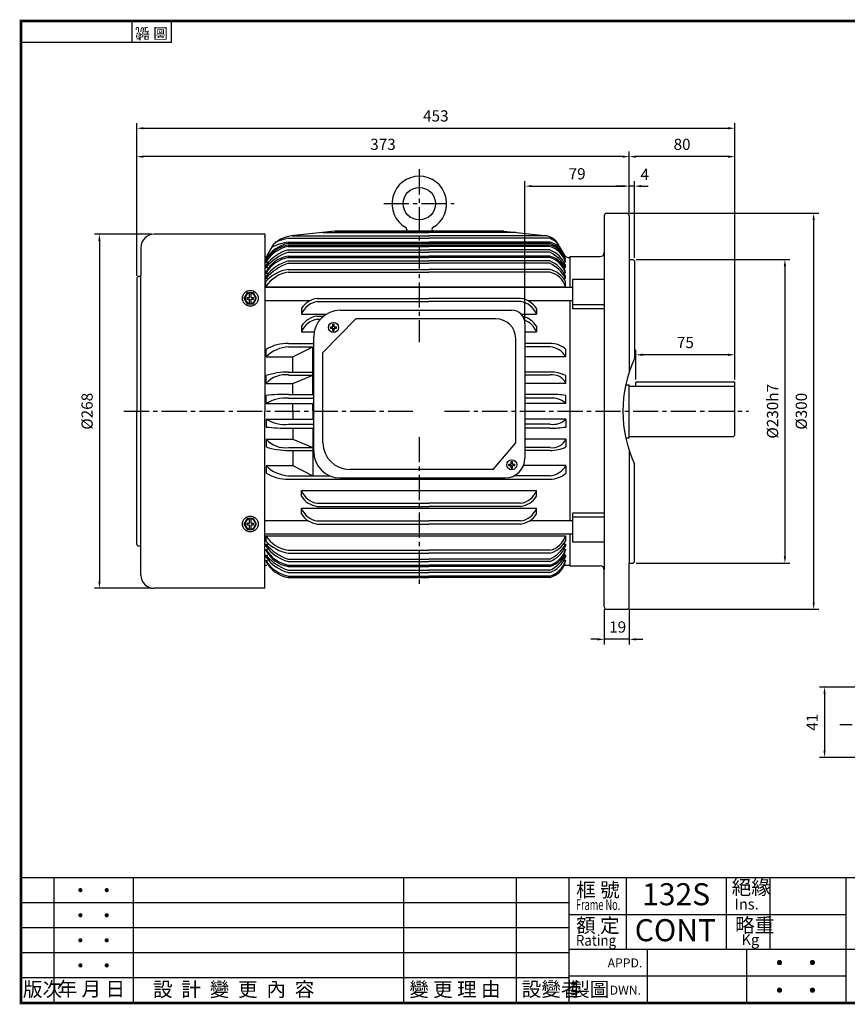
# Model space of a CAD drawing. Units: millimetres. Extents: x 207 to 1281, y 365 to 1111.
# Drawn here: x 207 to 834, y 365 to 1111 of the extents above; entities that cross this region are included whole.
import ezdxf
from ezdxf.enums import TextEntityAlignment as Align

# ---------------------------------------------------------------- set-up
doc = ezdxf.new("R2010")
doc.units = ezdxf.units.MM
doc.linetypes.add('CENTER2', pattern=[28.575, 19.05, -3.175, 3.175, -3.175])
for name, color, linetype in [('A3OUTLIN$0$BORDER', 7, 'Continuous'), ('A3OUTLIN$0$TEXT', 3, 'Continuous'), ('BORDER', 7, 'Continuous'), ('CENTER', 1, 'CENTER2'), ('DIM', 3, 'Continuous'), ('TEXT', 3, 'Continuous')]:
    doc.layers.add(name, color=color, linetype=linetype)
doc.styles.add('A3OUTLIN$0$STANDARD', font='romans.shx', dxfattribs={"bigfont": 'chineset.shx'})
doc.dimstyles.get("Standard").update_dxf_attribs({"dimtxt": 5, "dimasz": 3, "dimexe": 2.25, "dimexo": 1.25, "dimgap": 3, "dimtad": 1, "dimdsep": 46, "dimtxsty": 'Standard', "dimcen": -2, "dimclrd": 2, "dimclre": 2, "dimclrt": 3, "dimadec": 0, "dimazin": 0, "dimtfac": 0.6, "dimtdec": 1, "dimtmove": 0, "dimatfit": 3, "dimfxl": 0, "dimtolj": 1, "dimtzin": 0, "dimarcsym": 0})

# ---------------------------------------------------------------- blocks, each defined once
blk = doc.blocks.new('*D4')
at = {"layer": 'DEFPOINTS', "color": 0}
for p in [(853.25, 605.17), (816.74, 551.87), (859.75, 551.87)]:
    blk.add_point(p, dxfattribs=at)
at = {"layer": 'DIM', "color": 2, "lineweight": -2}
for p, q in [((851.12, 605.17), (812.91, 605.17)), ((816.74, 600.07), (816.74, 556.97)), ((857.62, 551.87), (812.91, 551.87))]:
    blk.add_line(p, q, dxfattribs=at)
at = {"layer": 'DIM', "color": 2}
for points in [[(815.89, 600.07), (817.59, 600.07), (816.74, 605.17)], [(815.89, 556.97), (817.59, 556.97), (816.74, 551.87)]]:
    blk.add_solid(points, dxfattribs=at)
at = {"layer": 'DIM', "color": 3, "insert": (807.39, 578.52), "char_height": 8.5, "attachment_point": 5, "rotation": 90}
blk.add_mtext('\\A1;41', dxfattribs=at)
blk = doc.blocks.new('*D6')
at = {"layer": 'DEFPOINTS', "color": 0}
for p in [(673.85, 856.79), (673.85, 836.03), (748.85, 836.03)]:
    blk.add_point(p, dxfattribs=at)
at = {"layer": 'DIM', "color": 2, "lineweight": -2}
for p, q in [((673.85, 838.16), (673.85, 860.61)), ((748.85, 838.16), (748.85, 860.61)), ((743.75, 856.79), (678.95, 856.79))]:
    blk.add_line(p, q, dxfattribs=at)
at = {"layer": 'DIM', "color": 2}
for points in [[(678.95, 857.64), (678.95, 855.94), (673.85, 856.79)], [(743.75, 857.64), (743.75, 855.94), (748.85, 856.79)]]:
    blk.add_solid(points, dxfattribs=at)
at = {"layer": 'DIM', "color": 3, "insert": (711.35, 866.14), "char_height": 8.5, "attachment_point": 5}
blk.add_mtext('\\A1;75', dxfattribs=at)
blk = doc.blocks.new('*D7')
at = {"layer": 'DEFPOINTS', "color": 0}
for p in [(668.85, 984.56), (668.85, 962.03), (672.85, 928.03)]:
    blk.add_point(p, dxfattribs=at)
at = {"layer": 'DIM', "color": 2, "lineweight": -2}
for p, q in [((663.75, 984.56), (658.65, 984.56)), ((668.85, 964.16), (668.85, 988.38)), ((672.85, 984.56), (668.85, 984.56)), ((672.85, 930.16), (672.85, 988.38)), ((677.95, 984.56), (683.05, 984.56))]:
    blk.add_line(p, q, dxfattribs=at)
at = {"layer": 'DIM', "color": 2}
for points in [[(663.75, 985.41), (663.75, 983.71), (668.85, 984.56)], [(677.95, 985.41), (677.95, 983.71), (672.85, 984.56)]]:
    blk.add_solid(points, dxfattribs=at)
at = {"layer": 'DIM', "color": 3, "insert": (680.59, 993.45), "char_height": 8.5, "attachment_point": 5}
blk.add_mtext('\\A1;4', dxfattribs=at)
blk = doc.blocks.new('*D8')
at = {"layer": 'DEFPOINTS', "color": 0}
for p in [(668.85, 984.56), (668.85, 962.03), (589.85, 880.53)]:
    blk.add_point(p, dxfattribs=at)
at = {"layer": 'DIM', "color": 2, "lineweight": -2}
for p, q in [((589.85, 882.66), (589.85, 988.38)), ((594.95, 984.56), (663.75, 984.56)), ((668.85, 964.16), (668.85, 988.38))]:
    blk.add_line(p, q, dxfattribs=at)
at = {"layer": 'DIM', "color": 2}
for points in [[(594.95, 985.41), (594.95, 983.71), (589.85, 984.56)], [(663.75, 985.41), (663.75, 983.71), (668.85, 984.56)]]:
    blk.add_solid(points, dxfattribs=at)
at = {"layer": 'DIM', "color": 3, "insert": (629.35, 993.91), "char_height": 8.5, "attachment_point": 5}
blk.add_mtext('\\A1;79', dxfattribs=at)
blk = doc.blocks.new('*D9')
at = {"layer": 'DEFPOINTS', "color": 0}
for p in [(668.85, 1006.88), (668.85, 962.03), (748.85, 836.03)]:
    blk.add_point(p, dxfattribs=at)
at = {"layer": 'DIM', "color": 2, "lineweight": -2}
for p, q in [((668.85, 964.16), (668.85, 1010.7)), ((743.75, 1006.88), (673.95, 1006.88)), ((748.85, 838.16), (748.85, 1010.7))]:
    blk.add_line(p, q, dxfattribs=at)
at = {"layer": 'DIM', "color": 2}
for points in [[(673.95, 1007.73), (673.95, 1006.03), (668.85, 1006.88)], [(743.75, 1007.73), (743.75, 1006.03), (748.85, 1006.88)]]:
    blk.add_solid(points, dxfattribs=at)
at = {"layer": 'DIM', "color": 3, "insert": (708.85, 1016.23), "char_height": 8.5, "attachment_point": 5}
blk.add_mtext('\\A1;80', dxfattribs=at)
blk = doc.blocks.new('*D10')
at = {"layer": 'DEFPOINTS', "color": 0}
for p in [(295.84, 1006.88), (668.85, 962.03), (295.84, 914.62)]:
    blk.add_point(p, dxfattribs=at)
at = {"layer": 'DIM', "color": 2, "lineweight": -2}
for p, q in [((295.84, 916.74), (295.84, 1010.7)), ((663.75, 1006.88), (300.94, 1006.88)), ((668.85, 964.16), (668.85, 1010.7))]:
    blk.add_line(p, q, dxfattribs=at)
at = {"layer": 'DIM', "color": 2}
for points in [[(300.94, 1007.73), (300.94, 1006.03), (295.84, 1006.88)], [(663.75, 1007.73), (663.75, 1006.03), (668.85, 1006.88)]]:
    blk.add_solid(points, dxfattribs=at)
at = {"layer": 'DIM', "color": 3, "insert": (482.34, 1016.23), "char_height": 8.5, "attachment_point": 5}
blk.add_mtext('\\A1;373', dxfattribs=at)
blk = doc.blocks.new('*D11')
at = {"layer": 'DEFPOINTS', "color": 0}
for p in [(748.85, 1028.4), (295.84, 914.62), (748.85, 836.03)]:
    blk.add_point(p, dxfattribs=at)
at = {"layer": 'DIM', "color": 2, "lineweight": -2}
for p, q in [((295.84, 916.74), (295.84, 1032.22)), ((748.85, 838.16), (748.85, 1032.22)), ((300.94, 1028.4), (743.75, 1028.4))]:
    blk.add_line(p, q, dxfattribs=at)
at = {"layer": 'DIM', "color": 2}
for points in [[(300.94, 1029.25), (300.94, 1027.55), (295.84, 1028.4)], [(743.75, 1029.25), (743.75, 1027.55), (748.85, 1028.4)]]:
    blk.add_solid(points, dxfattribs=at)
at = {"layer": 'DIM', "color": 3, "insert": (522.34, 1037.75), "char_height": 8.5, "attachment_point": 5}
blk.add_mtext('\\A1;453', dxfattribs=at)
blk = doc.blocks.new('*D12')
at = {"layer": 'DEFPOINTS', "color": 0}
for p in [(671.85, 929.03), (671.85, 699.03), (786.72, 699.03)]:
    blk.add_point(p, dxfattribs=at)
at = {"layer": 'DIM', "color": 2, "lineweight": -2}
for p, q in [((673.97, 929.03), (790.54, 929.03)), ((786.72, 923.93), (786.72, 704.13)), ((673.97, 699.03), (790.54, 699.03))]:
    blk.add_line(p, q, dxfattribs=at)
at = {"layer": 'DIM', "color": 2}
for points in [[(785.87, 923.93), (787.57, 923.93), (786.72, 929.03)], [(785.87, 704.13), (787.57, 704.13), (786.72, 699.03)]]:
    blk.add_solid(points, dxfattribs=at)
at = {"layer": 'DIM', "color": 3, "insert": (777.37, 814.03), "char_height": 8.5, "attachment_point": 5, "rotation": 90}
blk.add_mtext('\\A1;%%c230h7', dxfattribs=at)
blk = doc.blocks.new('*D13')
at = {"layer": 'DEFPOINTS', "color": 0}
for p in [(666.85, 964.03), (666.85, 664.03), (808.5, 664.03)]:
    blk.add_point(p, dxfattribs=at)
at = {"layer": 'DIM', "color": 2, "lineweight": -2}
for p, q in [((668.97, 964.03), (812.32, 964.03)), ((808.5, 958.93), (808.5, 669.13)), ((668.97, 664.03), (812.32, 664.03))]:
    blk.add_line(p, q, dxfattribs=at)
at = {"layer": 'DIM', "color": 2}
for points in [[(807.65, 958.93), (809.35, 958.93), (808.5, 964.03)], [(807.65, 669.13), (809.35, 669.13), (808.5, 664.03)]]:
    blk.add_solid(points, dxfattribs=at)
at = {"layer": 'DIM', "color": 3, "insert": (799.15, 814.03), "char_height": 8.5, "attachment_point": 5, "rotation": 90}
blk.add_mtext('\\A1;%%c300', dxfattribs=at)
blk = doc.blocks.new('*D14')
at = {"layer": 'DEFPOINTS', "color": 0}
for p in [(649.85, 666.03), (668.85, 666.03), (649.85, 641.28)]:
    blk.add_point(p, dxfattribs=at)
at = {"layer": 'DIM', "color": 2, "lineweight": -2}
for p, q in [((649.85, 663.91), (649.85, 637.46)), ((668.85, 663.91), (668.85, 637.46)), ((644.75, 641.28), (639.65, 641.28)), ((668.85, 641.28), (649.85, 641.28)), ((673.95, 641.28), (679.05, 641.28))]:
    blk.add_line(p, q, dxfattribs=at)
at = {"layer": 'DIM', "color": 2}
for points in [[(644.75, 642.13), (644.75, 640.43), (649.85, 641.28)], [(673.95, 642.13), (673.95, 640.43), (668.85, 641.28)]]:
    blk.add_solid(points, dxfattribs=at)
at = {"layer": 'DIM', "color": 3, "insert": (660.07, 650.6), "char_height": 8.5, "attachment_point": 5}
blk.add_mtext('\\A1;19', dxfattribs=at)
blk = doc.blocks.new('*D17')
at = {"layer": 'DEFPOINTS', "color": 0}
for p in [(309.01, 948.12), (267.57, 679.94), (308.84, 679.94)]:
    blk.add_point(p, dxfattribs=at)
at = {"layer": 'DIM', "color": 2, "lineweight": -2}
for p, q in [((306.89, 948.12), (263.75, 948.12)), ((267.57, 943.02), (267.57, 685.04)), ((306.72, 679.94), (263.75, 679.94))]:
    blk.add_line(p, q, dxfattribs=at)
at = {"layer": 'DIM', "color": 2}
for points in [[(266.72, 943.02), (268.42, 943.02), (267.57, 948.12)], [(266.72, 685.04), (268.42, 685.04), (267.57, 679.94)]]:
    blk.add_solid(points, dxfattribs=at)
at = {"layer": 'DIM', "color": 3, "insert": (258.22, 814.03), "char_height": 8.5, "attachment_point": 5, "rotation": 90}
blk.add_mtext('\\A1;%%C268', dxfattribs=at)

msp = doc.modelspace()

# ---------------------------------------------------------------- linework, layer by layer
at = {"linetype": 'ByBlock'}
for p, q in [((651.85, 964.03), (666.85, 964.03)), ((649.85, 962.03), (649.85, 953.23)), ((668.85, 962.03), (668.85, 929.03)), ((623.85, 931.18), (646.85, 931.18)), ((668.85, 929.03), (671.85, 929.03)), ((671.85, 929.03), (672.85, 928.03)), ((672.85, 928.03), (672.85, 854.03)), ((625.85, 913.73), (625.85, 891.73)), ((672.85, 700.03), (672.85, 774.03)), ((623.85, 696.88), (646.85, 696.88)), ((649.85, 666.03), (649.85, 693.88)), ((668.85, 666.03), (668.85, 699.03)), ((668.85, 699.03), (671.85, 699.03)), ((671.85, 699.03), (672.85, 700.03)), ((651.85, 664.03), (666.85, 664.03))]:
    msp.add_line(p, q, dxfattribs=at)
for p, q in [((392.84, 948.12), (309.01, 948.12)), ((392.84, 948.12), (392.84, 814.03)), ((445.85, 950.53), (415, 947.05)), ((436.74, 949.5), (517.09, 949.5)), ((509.85, 950.53), (445.85, 950.53)), ((445.85, 950.53), (517.09, 950.53)), ((500.26, 951.99), (499.85, 950.53)), ((519.85, 950.53), (499.85, 950.53)), ((509.85, 950.53), (573.85, 950.53)), ((573.85, 950.53), (517.09, 950.53)), ((582.96, 949.5), (517.09, 949.5)), ((519.44, 951.99), (519.85, 950.53)), ((573.85, 950.53), (604.7, 947.05)), ((649.85, 953.23), (649.85, 693.88)), ((394.71, 932.03), (399.65, 940.58)), ((410.59, 945.14), (517.09, 945.14)), ((410.59, 942.17), (517.09, 942.17)), ((410.59, 941.14), (517.09, 941.14)), ((410.59, 939.9), (517.09, 939.9)), ((413.57, 946.86), (517.09, 946.86)), ((420.59, 939.9), (591.1, 939.9)), ((606.13, 946.86), (517.09, 946.86)), ((608.59, 945.14), (517.09, 945.14)), ((608.59, 942.17), (517.09, 942.17)), ((608.59, 941.14), (517.09, 941.14)), ((608.59, 939.9), (517.09, 939.9)), ((591.1, 939.9), (598.59, 939.9)), ((619.98, 932.03), (615.05, 940.58)), ((299.01, 938.12), (299.01, 916.91)), ((410.59, 938.87), (517.09, 938.87)), ((410.59, 936.23), (517.09, 936.23)), ((410.59, 934.51), (517.09, 934.51)), ((608.59, 938.87), (517.09, 938.87)), ((608.59, 936.23), (517.09, 936.23)), ((608.59, 934.51), (517.09, 934.51)), ((392.84, 930.53), (394.47, 930.53)), ((393.59, 929.27), (393.59, 929.94)), ((393.59, 929.27), (394.77, 929.27)), ((393.59, 927), (393.59, 927.67)), ((393.59, 927), (394.77, 927)), ((410.59, 931.54), (517.09, 931.54)), ((410.59, 930.51), (517.09, 930.51)), ((410.59, 927.87), (517.09, 927.87)), ((410.59, 926.15), (517.09, 926.15)), ((608.59, 931.54), (517.09, 931.54)), ((608.59, 930.51), (517.09, 930.51)), ((608.59, 927.87), (517.09, 927.87)), ((608.59, 926.15), (517.09, 926.15)), ((620.59, 929.27), (619.41, 929.27)), ((620.59, 927), (619.41, 927)), ((620.59, 929.27), (620.59, 929.94)), ((620.59, 927), (620.59, 927.67)), ((622.58, 930.53), (623.85, 930.53)), ((623.85, 931.18), (623.85, 907.78)), ((668.85, 929.03), (668.85, 843.92)), ((393.59, 923.04), (393.59, 924.64)), ((393.59, 923.04), (395.11, 923.04)), ((393.59, 918.63), (393.59, 919.31)), ((393.59, 918.63), (394.77, 918.63)), ((410.59, 921.53), (517.09, 921.53)), ((410.59, 919.36), (517.09, 919.36)), ((608.59, 921.53), (517.09, 921.53)), ((608.59, 919.36), (517.09, 919.36)), ((620.59, 923.04), (619.06, 923.04)), ((620.59, 918.63), (619.41, 918.63)), ((620.59, 923.04), (620.59, 924.64)), ((620.59, 918.63), (620.59, 919.31)), ((295.84, 914.62), (295.84, 814.03)), ((298.03, 916.12), (297.34, 916.12)), ((393.59, 914.68), (393.59, 916.28)), ((393.59, 914.68), (395.11, 914.68)), ((393.59, 908.39), (393.59, 912.33)), ((620.59, 914.68), (619.06, 914.68)), ((620.59, 914.68), (620.59, 916.28)), ((620.59, 908.39), (620.59, 912.33)), ((649.85, 913.73), (625.85, 913.73)), ((393.59, 908.39), (593.87, 908.39)), ((593.87, 908.39), (620.59, 908.39)), ((432.59, 899.44), (517.09, 899.44)), ((432.59, 897.14), (517.09, 897.14)), ((586.59, 899.44), (517.09, 899.44)), ((586.59, 897.14), (517.09, 897.14)), ((623.85, 897.78), (623.85, 731.02)), ((420.59, 891.83), (420.59, 887.53)), ((420.59, 887.53), (439.3, 887.53)), ((449.85, 890.53), (579.85, 890.53)), ((586.99, 887.53), (598.59, 887.53)), ((598.59, 891.83), (598.59, 887.53)), ((649.85, 894.77), (625.85, 894.77)), ((649.85, 891.73), (625.85, 891.73)), ((432.59, 886.06), (437.25, 886.06)), ((432.59, 883.76), (434.85, 883.76)), ((436.85, 858.53), (461.85, 884.03)), ((567.85, 884.03), (461.85, 884.03)), ((589.85, 880.53), (589.85, 778.53)), ((420.59, 878.45), (420.59, 874.15)), ((420.59, 874.15), (430.18, 874.15)), ((589.85, 874.15), (598.59, 874.15)), ((598.59, 878.45), (598.59, 874.15)), ((410.85, 865.37), (429.85, 865.37)), ((429.85, 783.53), (429.85, 870.53)), ((582.85, 790.03), (582.85, 869.03)), ((608.85, 865.37), (589.85, 865.37)), ((393.85, 855.21), (393.85, 860.89)), ((410.85, 862.87), (429.85, 862.87)), ((414.06, 855.21), (429.19, 862.87)), ((429.19, 826.8), (429.19, 862.87)), ((436.85, 790.03), (436.85, 858.53)), ((608.85, 862.87), (589.85, 862.87)), ((620.85, 855.21), (620.85, 860.89)), ((393.85, 855.21), (414.06, 855.21)), ((414.06, 843.74), (414.06, 855.21)), ((620.85, 855.21), (589.85, 855.21)), ((410.85, 843.74), (429.85, 843.74)), ((608.85, 843.74), (589.85, 843.74)), ((393.85, 835.14), (393.85, 841.06)), ((410.85, 841.5), (429.85, 841.5)), ((414.06, 835.14), (429.19, 841.5)), ((608.85, 841.5), (589.85, 841.5)), ((620.85, 835.14), (620.85, 841.06)), ((673.85, 833.03), (673.85, 836.03)), ((748.85, 836.03), (673.85, 836.03)), ((748.85, 796.03), (748.85, 836.03)), ((393.85, 835.14), (414.06, 835.14)), ((414.06, 826.8), (414.06, 835.14)), ((620.85, 835.14), (589.85, 835.14)), ((666.16, 834.03), (668.85, 834.03)), ((668.85, 794.03), (668.85, 834.03)), ((668.85, 833.03), (748.85, 833.03)), ((393.85, 819.93), (393.85, 826)), ((410.85, 826.8), (429.85, 826.8)), ((410.85, 823.87), (429.85, 823.87)), ((608.85, 826.8), (589.85, 826.8)), ((608.85, 823.87), (589.85, 823.87)), ((620.85, 819.93), (620.85, 826)), ((295.84, 713.44), (295.84, 814.03)), ((392.84, 679.94), (392.84, 814.03)), ((393.85, 819.93), (429.85, 819.93)), ((414.06, 814.03), (414.06, 819.93)), ((414.06, 814.03), (414.06, 808.13)), ((429.19, 814.03), (429.19, 819.93)), ((429.19, 814.03), (429.19, 808.13)), ((620.85, 819.93), (589.85, 819.93)), ((393.85, 808.13), (429.85, 808.13)), ((393.85, 808.13), (393.85, 802.06)), ((620.85, 808.13), (589.85, 808.13)), ((620.85, 808.13), (620.85, 802.06)), ((410.85, 804.19), (429.85, 804.19)), ((410.85, 801.26), (429.85, 801.26)), ((414.06, 801.26), (414.06, 792.92)), ((429.19, 801.26), (429.19, 765.2)), ((608.85, 804.19), (589.85, 804.19)), ((608.85, 801.26), (589.85, 801.26)), ((393.85, 792.92), (414.06, 792.92)), ((393.85, 792.92), (393.85, 787)), ((414.06, 792.92), (429.19, 786.56)), ((620.85, 792.92), (589.85, 792.92)), ((620.85, 792.92), (620.85, 787)), ((666.16, 794.03), (668.85, 794.03)), ((668.85, 795.03), (747.85, 795.03)), ((747.85, 795.03), (748.85, 796.03)), ((410.85, 786.56), (429.85, 786.56)), ((410.85, 784.32), (429.85, 784.32)), ((414.06, 784.32), (414.06, 772.86)), ((565.85, 770.03), (582.85, 790.03)), ((608.85, 786.56), (589.85, 786.56)), ((608.85, 784.32), (589.85, 784.32)), ((668.85, 784.14), (668.85, 699.03)), ((393.85, 772.86), (414.06, 772.86)), ((393.85, 772.86), (393.85, 767.17)), ((414.06, 772.86), (429.19, 765.2)), ((565.85, 770.03), (456.85, 770.03)), ((620.85, 772.86), (588.73, 772.86)), ((620.85, 772.86), (620.85, 767.17)), ((410.85, 765.2), (441.86, 765.2)), ((410.85, 762.69), (608.85, 762.69)), ((449.85, 763.53), (574.85, 763.53)), ((608.85, 765.2), (581.72, 765.2)), ((420.59, 749.61), (420.59, 753.91)), ((420.59, 753.91), (598.59, 753.91)), ((598.59, 749.61), (598.59, 753.91)), ((420.59, 740.54), (591.1, 740.54)), ((420.59, 736.23), (420.59, 740.54)), ((432.59, 744.3), (517.09, 744.3)), ((432.59, 742), (517.09, 742)), ((586.59, 744.3), (517.09, 744.3)), ((586.59, 742), (517.09, 742)), ((591.1, 740.54), (598.59, 740.54)), ((598.59, 736.23), (598.59, 740.54)), ((432.59, 730.92), (517.09, 730.92)), ((586.59, 730.92), (517.09, 730.92)), ((649.85, 736.95), (625.85, 736.95)), ((649.85, 733.91), (625.85, 733.91)), ((432.59, 728.62), (517.09, 728.62)), ((586.59, 728.62), (517.09, 728.62)), ((393.59, 719.67), (393.59, 715.73)), ((393.59, 719.67), (593.87, 719.67)), ((593.87, 719.67), (620.59, 719.67)), ((620.59, 719.67), (620.59, 715.73)), ((623.85, 721.02), (623.85, 696.88)), ((298.03, 711.94), (297.34, 711.94)), ((298.03, 711.94), (297.34, 711.94)), ((299.01, 689.94), (299.01, 711.15)), ((393.59, 713.38), (393.59, 711.78)), ((393.59, 713.38), (395.11, 713.38)), ((393.59, 709.43), (393.59, 708.75)), ((393.59, 709.43), (394.77, 709.43)), ((410.59, 708.7), (517.09, 708.7)), ((608.59, 708.7), (517.09, 708.7)), ((620.59, 713.38), (619.06, 713.38)), ((620.59, 709.43), (619.41, 709.43)), ((620.59, 713.38), (620.59, 711.78)), ((620.59, 709.43), (620.59, 708.75)), ((649.85, 714.95), (625.85, 714.95)), ((393.59, 705.02), (395.11, 705.02)), ((393.59, 705.02), (393.59, 703.42)), ((393.59, 701.07), (393.59, 700.39)), ((393.59, 701.07), (394.77, 701.07)), ((410.59, 706.53), (517.09, 706.53)), ((410.59, 701.91), (517.09, 701.91)), ((608.59, 706.53), (517.09, 706.53)), ((608.59, 701.91), (517.09, 701.91)), ((620.59, 705.02), (619.06, 705.02)), ((620.59, 701.07), (619.41, 701.07)), ((620.59, 705.02), (620.59, 703.42)), ((620.59, 701.07), (620.59, 700.39)), ((392.84, 697.53), (394.47, 697.53)), ((410.59, 700.19), (517.09, 700.19)), ((410.59, 697.55), (517.09, 697.55)), ((410.59, 696.53), (517.09, 696.53)), ((608.59, 700.19), (517.09, 700.19)), ((608.59, 697.55), (517.09, 697.55)), ((608.59, 696.53), (517.09, 696.53)), ((619.71, 697.53), (623.85, 697.53)), ((410.59, 693.55), (517.09, 693.55)), ((410.59, 691.83), (517.09, 691.83)), ((410.59, 689.19), (517.09, 689.19)), ((410.59, 688.16), (517.09, 688.16)), ((608.59, 693.55), (517.09, 693.55)), ((608.59, 691.83), (517.09, 691.83)), ((608.59, 689.19), (517.09, 689.19)), ((608.59, 688.16), (517.09, 688.16)), ((392.84, 679.94), (308.84, 679.94))]:
    msp.add_line(p, q)
msp.add_circle((509.85, 971.28), 12.25)
for centre, radius, start, end in [((509.85, 971.28), 20.75, 299.02743, 240.97257), ((309.01, 938.12), 10, 90, 180), ((499.29, 952.26), 1, 344.36625, 60.97257), ((520.4, 952.26), 1, 119.02743, 195.63375), ((415.63, 915.82), 25.82, 101.25262, 148.60943), ((414.06, 917.14), 23.02, 98.66754, 152.76781), ((415.75, 903.82), 38.69, 97.6693, 116.65908), ((415.88, 923.5), 23.56, 92.14161, 133.55451), ((431.38, 861.7), 85.99, 103.99103, 110.97559), ((603.79, 934.08), 13, 30, 86), ((596.59, 920.57), 27.35, 48.15499, 63.96682), ((605.09, 926.74), 15.82, 40.83578, 77.24069), ((603.82, 924.32), 17.48, 16.42565, 74.18368), ((605.09, 924.47), 15.82, 11.70115, 77.24069), ((415.63, 913.55), 25.82, 101.25262, 148.60943), ((419.25, 905.27), 32.16, 105.62674, 142.94405), ((424.52, 895.53), 41.4, 109.66279, 138.34249), ((603.82, 922.05), 17.48, 16.42565, 74.18368), ((600.87, 916.24), 21.43, 23.08842, 68.9017), ((596.59, 909.94), 27.35, 28.63151, 63.96682), ((392.12, 933.53), 3, 284.05825, 330), ((414.06, 908.78), 23.02, 98.66754, 152.76781), ((415.63, 905.19), 25.82, 101.25262, 148.60943), ((419.25, 896.9), 32.16, 105.62674, 142.94405), ((424.52, 887.16), 41.4, 109.66279, 138.34249), ((605.09, 916.1), 15.82, 11.70115, 77.24069), ((603.82, 913.69), 17.48, 16.42565, 74.18368), ((600.87, 907.88), 21.43, 23.08842, 68.9017), ((596.59, 901.58), 27.35, 28.63151, 63.96682), ((622.58, 933.53), 3, 210, 270), ((415.67, 891.84), 30.13, 99.71329, 137.13534), ((414.1, 895.26), 24.35, 98.28346, 147.36744), ((604.15, 903.32), 18.75, 28.73415, 76.30633), ((605.2, 903.6), 16.11, 17.28523, 77.86825), ((297.34, 914.62), 1.5, 90, 180), ((298.03, 917.12), 1, 270, 348.02387), ((434.75, 882.77), 16.81, 97.37995, 147.40349), ((434.81, 882.08), 15.23, 98.38652, 159.02895), ((584.43, 882.77), 16.81, 32.59651, 82.62005), ((584.37, 882.08), 15.23, 20.97105, 81.61348), ((449.85, 870.53), 20, 90, 180), ((579.85, 880.53), 10, 0, 90), ((434.75, 869.4), 16.81, 97.37995, 147.40349), ((434.81, 868.7), 15.23, 98.38652, 159.02895), ((567.85, 869.03), 15, 0, 90), ((584.43, 869.4), 16.81, 32.59651, 76.36372), ((584.37, 868.7), 15.23, 20.97105, 70.17435), ((409.92, 834.43), 30.96, 88.27974, 121.27578), ((609.44, 848.65), 16.73, 47.00261, 92.01484), ((412.26, 837.03), 25.88, 93.13721, 135.37011), ((607.47, 847.48), 15.45, 30.01295, 84.88926), ((759.16, 814.03), 95.13, 155.13543, 204.86457), ((410.82, 788.62), 55.12, 89.97314, 107.93542), ((608.83, 815.44), 28.3, 64.87046, 89.96307), ((408.32, 822.34), 19.33, 82.50114, 138.50742), ((610.61, 830.32), 11.32, 25.22259, 98.94896), ((409.47, 674.62), 152.18, 89.48169, 95.89263), ((408.15, 796.88), 27.13, 84.28565, 121.81223), ((609.82, 750.75), 76.05, 81.66111, 90.73087), ((610.76, 809.44), 14.55, 46.10522, 97.54082), ((408.15, 831.18), 27.13, 238.18777, 275.71435), ((610.76, 818.62), 14.55, 262.45918, 313.89478), ((409.47, 953.44), 152.18, 264.10737, 270.51831), ((609.82, 877.31), 76.05, 269.26913, 278.33889), ((408.32, 805.72), 19.33, 221.49258, 277.49886), ((610.61, 797.74), 11.32, 261.05104, 334.77741), ((410.82, 839.44), 55.12, 252.06458, 270.02686), ((449.85, 783.53), 20, 180, 270), ((456.85, 790.03), 20, 180, 270), ((608.83, 812.62), 28.3, 270.03693, 295.12954), ((574.85, 778.53), 15, 270, 0), ((412.26, 791.04), 25.88, 224.62989, 266.86279), ((607.47, 780.58), 15.45, 275.11074, 329.98705), ((409.92, 793.63), 30.96, 238.72422, 271.72026), ((609.44, 779.41), 16.73, 267.98516, 312.99739), ((434.81, 759.37), 15.23, 200.97105, 261.61348), ((584.37, 759.37), 15.23, 278.38652, 339.02895), ((434.75, 758.67), 16.81, 212.59651, 262.62005), ((584.43, 758.67), 16.81, 277.37995, 327.40349), ((434.81, 745.99), 15.23, 200.97105, 261.61348), ((584.37, 745.99), 15.23, 278.38652, 339.02895), ((434.75, 745.29), 16.81, 212.59651, 262.62005), ((584.43, 745.29), 16.81, 277.37995, 327.40349), ((414.1, 732.8), 24.35, 212.63256, 261.71654), ((605.2, 724.46), 16.11, 282.13175, 342.71477), ((297.34, 713.44), 1.5, 180, 270), ((298.03, 710.94), 1, 11.97613, 90), ((415.67, 736.22), 30.13, 222.86466, 260.28671), ((424.52, 740.9), 41.4, 221.65751, 250.33721), ((419.25, 731.16), 32.16, 217.05595, 254.37326), ((415.63, 722.87), 25.82, 211.39057, 258.74738), ((414.06, 719.28), 23.02, 207.23219, 261.33246), ((604.15, 724.74), 18.75, 283.69367, 331.26585), ((596.59, 726.49), 27.35, 296.03318, 331.36849), ((600.87, 720.19), 21.43, 291.0983, 336.91158), ((603.82, 714.37), 17.48, 285.81632, 343.57435), ((605.09, 711.96), 15.82, 282.75931, 348.29885), ((424.52, 732.54), 41.4, 221.65751, 250.33721), ((419.25, 722.8), 32.16, 217.05595, 254.37326), ((415.63, 714.51), 25.82, 211.39057, 258.74738), ((596.59, 718.12), 27.35, 296.03318, 331.36849), ((600.87, 711.82), 21.43, 291.0983, 336.91158), ((603.82, 706.01), 17.48, 285.81632, 343.57435), ((414.06, 710.92), 23.02, 207.23219, 261.33246), ((605.09, 703.6), 15.82, 282.75931, 348.29885), ((309.01, 689.94), 10, 180, 270)]:
    msp.add_arc(centre, radius, start, end)
for centre, radius, start, end in [((651.85, 962.03), 2, 90, 180), ((666.85, 962.03), 2, 0, 90), ((646.85, 934.18), 3, 270, 0), ((646.85, 693.88), 3, 0, 90), ((651.85, 666.03), 2, 180, 270), ((666.85, 666.03), 2, 270, 0)]:
    msp.add_arc(centre, radius, start, end, dxfattribs=at)
at = {"color": 0, "linetype": 'ByBlock'}
msp.add_point((392.84, 946.12), dxfattribs=at)
at = {"layer": 'A3OUTLIN$0$BORDER', "color": 2}
for p, q in [((292.3, 1093.39), (292.3, 1109.68)), ((322.16, 1093.39), (322.16, 1109.68)), ((322.16, 1093.39), (208.13, 1093.39)), ((233.19, 365.78), (233.19, 460.8)), ((293.37, 365.78), (293.37, 460.8)), ((497.82, 460.8), (497.82, 365.78)), ((583.23, 460.8), (583.23, 365.78)), ((666.55, 460.8), (666.55, 406.5)), ((623.07, 441.79), (208.13, 441.79)), ((623.07, 422.79), (208.13, 422.79)), ((623.07, 403.79), (208.13, 403.79)), ((682.46, 406.5), (682.46, 365.78)), ((757.69, 406.5), (757.69, 365.78)), ((623.07, 384.78), (208.13, 384.78)), ((623.07, 386.32), (832.92, 386.32))]:
    msp.add_line(p, q, dxfattribs=at)
at = {"layer": 'A3OUTLIN$0$BORDER', "color": 3}
for p, q in [((208.13, 460.8), (1280.55, 460.8)), ((623.07, 460.8), (623.07, 365.78)), ((742.13, 460.8), (742.13, 406.5)), ((775.19, 460.8), (775.19, 406.5)), ((832.92, 460.8), (832.92, 365.78)), ((623.07, 432.73), (832.92, 432.73)), ((623.07, 406.5), (832.92, 406.5)), ((832.92, 406.5), (1280.55, 406.5))]:
    msp.add_line(p, q, dxfattribs=at)
at = {"layer": 'A3OUTLIN$0$BORDER', "const_width": 1.9}
msp.add_lwpolyline([(1280.55, 365.78), (1280.55, 1109.68), (208.13, 1109.68), (208.13, 365.78)], close=True, dxfattribs=at)
at = {"layer": 'A3OUTLIN$0$BORDER', "color": 3}
for points, const_width in [([(252.36, 451.3, 1), (253.94, 451.3, 1)], 1.58), ([(272.31, 451.3, 1), (273.89, 451.3, 1)], 1.58), ([(252.36, 432.29, 1), (253.94, 432.29, 1)], 1.58), ([(272.31, 432.29, 1), (273.89, 432.29, 1)], 1.58), ([(252.36, 413.29, 1), (253.94, 413.29, 1)], 1.58), ([(272.31, 413.29, 1), (273.89, 413.29, 1)], 1.58), ([(252.36, 394.28, 1), (253.94, 394.28, 1)], 1.58), ([(272.31, 394.28, 1), (273.89, 394.28, 1)], 1.58), ([(781.64, 396.47, 1), (783.62, 396.47, 1)], 1.98), ([(806.59, 396.47, 1), (808.57, 396.47, 1)], 1.98), ([(781.64, 375.52, 1), (783.62, 375.52, 1)], 1.98), ([(806.59, 375.52, 1), (808.57, 375.52, 1)], 1.98)]:
    msp.add_lwpolyline(points, format="xyb", close=True, dxfattribs=dict(at, const_width=const_width))
at = {"layer": 'BORDER'}
for p, q in [((299.01, 711.15), (299.01, 916.91)), ((625.85, 736.95), (625.85, 714.95))]:
    msp.add_line(p, q, dxfattribs=at)
at = {"layer": 'CENTER'}
for p, q in [((509.85, 997.32), (509.85, 866.43)), ((482.87, 971.28), (536.23, 971.28)), ((286.1, 814.03), (504.83, 814.03)), ((528.88, 814.03), (759.15, 814.03)), ((509.85, 794.43), (509.85, 680.35)), ((894.78, 576.57), (828.25, 576.57))]:
    msp.add_line(p, q, dxfattribs=at)
at = {"layer": 'DIM'}
for p, q in [((381.24, 900.21), (381.24, 903.77)), ((382.44, 900.21), (382.44, 903.77)), ((625.85, 907.78), (392.85, 907.78)), ((379.44, 899.01), (379.44, 900.21)), ((379.44, 900.21), (381.24, 900.21)), ((379.44, 899.01), (381.24, 899.01)), ((381.24, 895.45), (381.24, 899.01)), ((382.44, 900.21), (384.24, 900.21)), ((382.44, 895.45), (382.44, 899.01)), ((382.44, 899.01), (384.24, 899.01)), ((384.24, 899.01), (384.24, 900.21)), ((427.18, 897.78), (392.85, 897.78)), ((625.85, 897.78), (591.99, 897.78)), ((444.35, 878.03), (444.35, 880.07)), ((444.35, 880.07), (445.35, 880.07)), ((445.35, 878.03), (445.35, 880.07)), ((442.62, 878.03), (444.35, 878.03)), ((442.62, 877.03), (442.62, 878.03)), ((442.62, 877.03), (444.35, 877.03)), ((444.35, 875), (444.35, 877.03)), ((444.35, 875), (445.35, 875)), ((445.35, 878.03), (447.08, 878.03)), ((445.35, 875), (445.35, 877.03)), ((445.35, 877.03), (447.08, 877.03)), ((447.08, 877.03), (447.08, 878.03)), ((579.35, 774.03), (579.35, 776.07)), ((579.35, 776.07), (580.35, 776.07)), ((580.35, 774.03), (580.35, 776.07)), ((577.62, 774.03), (579.35, 774.03)), ((577.62, 773.03), (577.62, 774.03)), ((577.62, 773.03), (579.35, 773.03)), ((579.35, 771), (579.35, 773.03)), ((579.35, 771), (580.35, 771)), ((580.35, 774.03), (582.08, 774.03)), ((580.35, 773.03), (582.08, 773.03)), ((580.35, 771), (580.35, 773.03)), ((582.08, 773.03), (582.08, 774.03)), ((381.24, 729.23), (381.24, 732.78)), ((382.44, 729.23), (382.44, 732.78)), ((425.86, 731.02), (392.85, 731.02)), ((625.85, 731.02), (593.32, 731.02)), ((379.44, 728.03), (379.44, 729.23)), ((379.44, 729.23), (381.24, 729.23)), ((379.44, 728.03), (381.24, 728.03)), ((381.24, 724.47), (381.24, 728.03)), ((382.44, 729.23), (384.24, 729.23)), ((382.44, 728.03), (384.24, 728.03)), ((382.44, 724.47), (382.44, 728.03)), ((384.24, 728.03), (384.24, 729.23)), ((625.85, 721.02), (392.85, 721.02))]:
    msp.add_line(p, q, dxfattribs=at)
at = {"layer": 'DIM', "linetype": 'ByBlock'}
for centre in [(381.84, 899.61), (381.84, 728.63)]:
    msp.add_circle(centre, 6, dxfattribs=at)
at = {"layer": 'DIM'}
for centre in [(444.85, 877.53), (579.85, 773.53)]:
    msp.add_circle(centre, 3.79, dxfattribs=at)
at = {"layer": 'TEXT', "linetype": 'ByBlock'}
for points in [[(382.44, 903.77), (379.44, 903.77), (377.04, 899.61), (379.44, 895.45), (382.44, 895.45)], [(382.44, 895.45), (384.24, 895.45), (386.64, 899.61), (384.24, 903.77), (382.44, 903.77)], [(382.44, 732.78), (379.44, 732.78), (377.04, 728.63), (379.44, 724.47), (382.44, 724.47)], [(382.44, 724.47), (384.24, 724.47), (386.64, 728.63), (384.24, 732.78), (382.44, 732.78)]]:
    msp.add_lwpolyline(points, dxfattribs=at)
for centre, start, end in [((381.84, 899.61), 98.81644, 261.18356), ((381.84, 899.61), 278.81644, 81.18356), ((381.84, 728.63), 98.81644, 261.18356), ((381.84, 728.63), 278.81644, 81.18356)]:
    msp.add_arc(centre, 3.91, start, end, dxfattribs=at)

# ---------------------------------------------------------------- texts
for s, p in [('132S', (704.34, 446.03)), ('CONT', (703.79, 418.8))]:
    msp.add_text(s, height=16.708).set_placement(p, align=Align.MIDDLE)
at = {"layer": 'A3OUTLIN$0$BORDER', "color": 3, "style": 'A3OUTLIN$0$STANDARD'}
msp.add_text('圖 號', height=8.145, rotation=180, dxfattribs=at).set_placement((319.45, 1104.29))
for s, height, p in [('絕緣', 10.86, (746.43, 448.01)), ('Ins.', 8.145, (748.58, 436.63)), ('略重', 10.86, (749.03, 419.29)), ('Kg', 8.145, (753.81, 409.75)), ('APPD.', 6.787, (652.44, 392.79)), ('版次', 10.86, (209.62, 370.82)), ('年 月 日', 10.86, (235.91, 371.05)), ('設  計  變  更  內  容', 10.8599, (308.18, 370.69)), ('變 更 理 由', 10.86, (502.19, 370.69)), ('製圖', 10.86, (624.06, 370.7)), ('DWN.', 6.787, (654.03, 372.12))]:
    msp.add_text(s, height=height, dxfattribs=at).set_placement(p)
for s, width, p, p2 in [('Frame No.', 0.521714, (628.44, 436.23), (662.03, 436.23)), ('Rating', 0.834032, (628.44, 409.2), (658.85, 409.2))]:
    msp.add_text(s, height=8.145, dxfattribs=dict(at, width=width)).set_placement(p, p2, align=Align.FIT)
at = {"layer": 'A3OUTLIN$0$TEXT', "style": 'A3OUTLIN$0$STANDARD'}
for s, p in [('框 號', (628.61, 446.15)), ('額 定', (628.61, 419.12)), ('設變者', (587.38, 370.86))]:
    msp.add_text(s, height=10.86, dxfattribs=at).set_placement(p)

# ---------------------------------------------------------------- dimensions: what is measured, and where the dimension line sits
at = {"layer": 'DIM'}
for base, p1, p2, picture, middle in [((748.85, 1028.4), (295.84, 914.62), (748.85, 836.03), '*D11', (522.34, 1037.75)), ((295.84, 1006.88), (668.85, 962.03), (295.84, 914.62), '*D10', (482.34, 1016.23)), ((668.85, 1006.88), (748.85, 836.03), (668.85, 962.03), '*D9', (708.85, 1016.23)), ((668.85, 984.56), (589.85, 880.53), (668.85, 962.03), '*D8', (629.35, 993.91)), ((673.85, 856.79), (748.85, 836.03), (673.85, 836.03), '*D6', (711.35, 866.14))]:
    dim = msp.add_linear_dim(base=base, p1=p1, p2=p2, dimstyle='Standard', override={"dimscale": 1.7, "dimdec": 1, "dimtmove": 2}, dxfattribs=at)
    dim.commit()
    dim.dimension.update_dxf_attribs({"geometry": picture, "text_midpoint": middle})
for base, p1, p2, picture, middle in [((668.85, 984.56), (672.85, 928.03), (668.85, 962.03), '*D7', (680.59, 993.45)), ((649.85, 641.28), (668.85, 666.03), (649.85, 666.03), '*D14', (660.07, 650.6))]:
    dim = msp.add_linear_dim(base=base, p1=p1, p2=p2, dimstyle='Standard', override={"dimscale": 1.7, "dimdec": 1, "dimtmove": 2}, dxfattribs=at)
    dim.commit()
    dim.dimension.update_dxf_attribs({"geometry": picture, "text_midpoint": middle, "dimtype": 160})
for base, p1, p2, text, override, picture, middle in [((808.5, 664.03), (666.85, 964.03), (666.85, 664.03), '%%c<>', {"dimscale": 1.7, "dimdec": 1, "dimtmove": 2}, '*D13', (799.15, 814.03)), ((267.57, 679.94), (309.01, 948.12), (308.84, 679.94), '%%C<>', {"dimscale": 1.7, "dimdec": 0, "dimtmove": 2}, '*D17', (258.22, 814.03)), ((786.72, 699.03), (671.85, 929.03), (671.85, 699.03), '%%c<>h7', {"dimscale": 1.7, "dimdec": 1, "dimtmove": 2}, '*D12', (777.37, 814.03)), ((816.74, 551.87), (853.25, 605.17), (859.75, 551.87), '41', {"dimscale": 1.7, "dimdec": 1, "dimtmove": 2}, '*D4', (807.39, 578.52))]:
    dim = msp.add_linear_dim(base=base, p1=p1, p2=p2, angle=90, text=text, dimstyle='Standard', override=override, dxfattribs=at)
    dim.commit()
    dim.dimension.update_dxf_attribs({"geometry": picture, "text_midpoint": middle})

doc.saveas('drawing.dxf')
